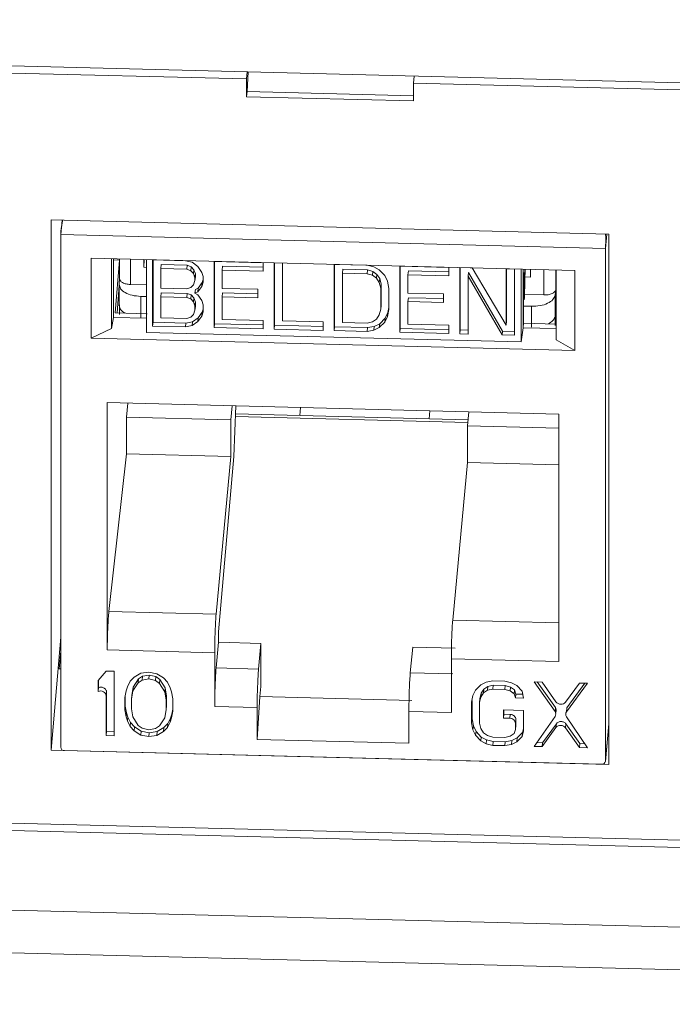
# Model space of a CAD drawing. Units: inches. Extents: x 0.3 to 10.6, y 0.2 to 8.2.
# Drawn here: x 9.3 to 9.5, y 6.1 to 6.4 of the extents above; entities that cross this region are included whole.
import ezdxf

# ---------------------------------------------------------------- set-up
doc = ezdxf.new("R2010")
doc.units = ezdxf.units.IN
doc.header["$MEASUREMENT"] = 0

msp = doc.modelspace()

# ---------------------------------------------------------------- linework, layer by layer
at = {"color": 7, "linetype": 'Continuous', "lineweight": 15}
for p, q in [((8.821504146481322, 6.365663425299229), (9.77829006356392, 6.341389977455048)), ((9.240412301202594, 6.353169288038951), (9.359381908842652, 6.350151055313598)), ((9.359588543652801, 6.352012342734872), (9.359381908842652, 6.350151055313598)), ((9.359531465771978, 6.346858029675253), (9.359826943423727, 6.352006294585225)), ((9.359381908842652, 6.350151055313598), (9.359381908842652, 6.345510877996807)), ((9.403253178511113, 6.350904580572046), (9.403108741742566, 6.349041715200166)), ((9.403108741742566, 6.349041715200166), (9.403108741742566, 6.344401537883373)), ((9.403108741742566, 6.349041715200166), (9.684774789922596, 6.341895909636031)), ((9.359381908842652, 6.345510877996807), (9.359531465771978, 6.346858029675253)), ((9.359531465771978, 6.346858029675253), (9.403108741742566, 6.345752483788155)), ((9.359381908842652, 6.345510877996807), (9.403108741742566, 6.344401537883373)), ((9.308253115563952, 6.174480393210821), (9.308253115563952, 6.313263878413086)), ((9.308253115563952, 6.313263878413086), (9.454237535021267, 6.309560285865899)), ((9.31111884678789, 6.313191175443531), (9.310761420819587, 6.309453960470705)), ((9.310760887199104, 6.309413898922879), (9.453304596433517, 6.305797596435728)), ((9.310760887199104, 6.175270591037408), (9.310760887199104, 6.309413898922879)), ((9.454237535021267, 6.309560285865899), (9.454237535021267, 6.170776800663635)), ((9.453304596433517, 6.305797596435728), (9.45330459643352, 6.171654288550254)), ((9.445309042637936, 6.300053077577765), (9.318756440994683, 6.303263689189709)), ((9.318756440994683, 6.303263689189709), (9.318756440994687, 6.282283709611812)), ((9.324085253517124, 6.284831900255475), (9.324085253517124, 6.303128498390466)), ((9.324540646254947, 6.303116945177075), (9.324540646254947, 6.287775501472981)), ((9.324540646254947, 6.302780491141378), (9.326107254364521, 6.302740746638912)), ((9.326107317786816, 6.302740730183974), (9.325005238523852, 6.28893401266113)), ((9.326182546536105, 6.303075290528811), (9.326182546536105, 6.29786210659872)), ((9.332486594355947, 6.300863963324261), (9.332486594355947, 6.302915358225011)), ((9.332562177774564, 6.302913440690339), (9.332486594355945, 6.300863963324262)), ((9.333171292352821, 6.302897987587735), (9.333171292352823, 6.283851220309429)), ((9.334823571842465, 6.30281439309595), (9.343399648436188, 6.302596819922903)), ((9.334823571842465, 6.285496639549041), (9.334823571842465, 6.30281439309595)), ((9.33492041911791, 6.302811936101917), (9.33492041911791, 6.286509266274484)), ((9.343399648436188, 6.302596819922903), (9.345186331400665, 6.302183029372372)), ((9.350903715455695, 6.302406443396489), (9.363767830346282, 6.30208008363692)), ((9.350903715455697, 6.285088689849579), (9.350903715455695, 6.302406443396489)), ((9.35100056273114, 6.302403986402456), (9.35100056273114, 6.286101316575022)), ((9.332486594355943, 6.300863963324262), (9.333171292352821, 6.300846592686985)), ((9.33696759099089, 6.300549223017688), (9.337064438266335, 6.30156184974313)), ((9.33696759099089, 6.300549223017688), (9.33696759099089, 6.295390742820477)), ((9.343756984620144, 6.300376977597671), (9.33696759099089, 6.300549223017688)), ((9.337064438266335, 6.30156184974313), (9.343853831895586, 6.301389604323115)), ((9.343853831895586, 6.301389604323115), (9.343756984620144, 6.300376977597671)), ((9.34482899419436, 6.299981318153539), (9.343756984620144, 6.300376977597671)), ((9.343853831895586, 6.301389604323115), (9.344925841469804, 6.300993944878983)), ((9.34482899419436, 6.299981318153539), (9.344925841469804, 6.300993944878983)), ((9.345543667584616, 6.299226261452143), (9.34482899419436, 6.299981318153539)), ((9.344925841469804, 6.300993944878983), (9.345640514860063, 6.300238888177587)), ((9.345186331400665, 6.302183029372372), (9.346615677158836, 6.301041378793014)), ((9.345543667584616, 6.299226261452143), (9.345640514860063, 6.300238888177587)), ((9.345640514860063, 6.300238888177587), (9.34599785104402, 6.299124433212639)), ((9.346615677158836, 6.301041378793014), (9.34768768673305, 6.299540330956385)), ((9.353144581879567, 6.301153900043669), (9.353047734604123, 6.300141273318227)), ((9.353047734604123, 6.300141273318227), (9.353047734604123, 6.295351255918517)), ((9.363767830346282, 6.299869306851918), (9.353047734604123, 6.300141273318227)), ((9.353144581879567, 6.301153900043669), (9.363767830346282, 6.300884390571394)), ((9.363767830346282, 6.30208008363692), (9.363767830346282, 6.299869306851918)), ((9.36662652186262, 6.302007559263195), (9.368770541011058, 6.301953165969935)), ((9.36662652186262, 6.284689805716285), (9.36662652186262, 6.302007559263195)), ((9.366723369138068, 6.302005102269162), (9.366723369138068, 6.285702432441728)), ((9.368770541011058, 6.301953165969935), (9.368770541011058, 6.28684618946607)), ((9.38234932826955, 6.301608675129903), (9.390925404863275, 6.301391101956855)), ((9.38234932826955, 6.284290921582993), (9.38234932826955, 6.301608675129903)), ((9.382446175544997, 6.30160621813587), (9.382446175544997, 6.285303548308436)), ((9.38449334741798, 6.299343505051639), (9.384590194693427, 6.300356131777082)), ((9.384590194693427, 6.300356131777082), (9.391022252138718, 6.300192951897298)), ((9.390925404863275, 6.301391101956855), (9.3927120888501, 6.300977311380387)), ((9.391022252138718, 6.300192951897298), (9.390925404863275, 6.299180325171855)), ((9.391022252138718, 6.300192951897298), (9.392451600963936, 6.299788226835124)), ((9.392354753688492, 6.298775600109681), (9.392451600963936, 6.299788226835124)), ((9.392451600963936, 6.299788226835124), (9.393523610538145, 6.299024104593498)), ((9.3927120888501, 6.300977311380387), (9.394141433585919, 6.300204123624459)), ((9.394141433585919, 6.300204123624459), (9.395570782411138, 6.298694010169789)), ((9.399501481456996, 6.30117352878381), (9.412365600436976, 6.300847168920494)), ((9.399501481456996, 6.2838557752369), (9.399501481456996, 6.30117352878381)), ((9.399598328732443, 6.301171071789777), (9.399598328732443, 6.284868401962343)), ((9.40174234788087, 6.299920985430989), (9.401645500605422, 6.298908358705546)), ((9.40174234788087, 6.299920985430989), (9.412365600436976, 6.299651475854968)), ((9.412365600436976, 6.300847168920494), (9.412365600436976, 6.298636392135492)), ((9.41522428990862, 6.300774644598643), (9.418440318631264, 6.300693054658751)), ((9.41522428990862, 6.283456891051733), (9.41522428990862, 6.300774644598643)), ((9.415321137184067, 6.300772187604609), (9.415321137184067, 6.284469517777176)), ((9.418440318631264, 6.300693054658751), (9.427373734475989, 6.285727902161301)), ((9.427373734475989, 6.300466415867662), (9.429517753624417, 6.300412022574403)), ((9.427373734475989, 6.285727902161301), (9.427373734475989, 6.300466415867662)), ((9.427470581751438, 6.30046395887363), (9.427470581751438, 6.286740528886744)), ((9.429517753624417, 6.300412022574403), (9.429517753624417, 6.283094269027493)), ((9.431242841471398, 6.28136316672291), (9.431242841471398, 6.30040993400122)), ((9.431813836147459, 6.300395447992133), (9.431813836147459, 6.285052927622049)), ((9.433741780915563, 6.300346536458278), (9.433741780915563, 6.298295141557525)), ((9.440464171509007, 6.300175990890513), (9.440464171509007, 6.281879392755518)), ((9.445309042637936, 6.279073097999864), (9.445309042637936, 6.300053077577765)), ((9.326183884001486, 6.297932819337834), (9.326096832034699, 6.296443705673836)), ((9.345901003768576, 6.298111806487196), (9.345543667584616, 6.299226261452143)), ((9.345543667584616, 6.296278558039927), (9.345901003768576, 6.297374880892201)), ((9.345901003768576, 6.298111806487196), (9.34599785104402, 6.299124433212639)), ((9.345901003768576, 6.297374880892201), (9.345997851044022, 6.298387507617645)), ((9.345901003768576, 6.297374880892201), (9.345901003768576, 6.298111806487196)), ((9.34599785104402, 6.299124433212639), (9.345997851044022, 6.298387507617645)), ((9.34768768673305, 6.299540330956385), (9.348045022917002, 6.298425877023656)), ((9.347784534008497, 6.296868328674616), (9.348045022917004, 6.297667519901204)), ((9.348045022917002, 6.298425877023656), (9.348045022917004, 6.296952024801439)), ((9.38449334741798, 6.299343505051639), (9.38449334741798, 6.286447305332778)), ((9.390925404863275, 6.299180325171855), (9.38449334741798, 6.299343505051639)), ((9.392354753688492, 6.298775600109681), (9.390925404863275, 6.299180325171855)), ((9.393426763262697, 6.298011477868056), (9.392354753688492, 6.298775600109681)), ((9.393426763262697, 6.298011477868056), (9.393523610538145, 6.299024104593498)), ((9.394141433585915, 6.296887957414749), (9.393426763262697, 6.298011477868056)), ((9.393523610538145, 6.299024104593498), (9.394238280861362, 6.297900584140192)), ((9.394141433585915, 6.296887957414749), (9.394238280861362, 6.297900584140192)), ((9.394238280861362, 6.297900584140192), (9.394595620112362, 6.296417667332151)), ((9.395570782411138, 6.298694010169789), (9.396285452734352, 6.297202027951209)), ((9.396285452734352, 6.297202027951209), (9.396642791985355, 6.295350647313447)), ((9.401645500605422, 6.298908358705546), (9.401645500605422, 6.294118341305837)), ((9.412365600436976, 6.298636392135492), (9.401645500605422, 6.298908358705546)), ((9.4174651563325, 6.299522101245824), (9.417368309057055, 6.29850947452038)), ((9.417368309057055, 6.29850947452038), (9.417368309057055, 6.283402497758471)), ((9.426301724901771, 6.283175858967384), (9.417368309057055, 6.29850947452038)), ((9.4174651563325, 6.299522101245824), (9.426398572177218, 6.284188485692828)), ((9.432265473485126, 6.298332595151663), (9.433741780915565, 6.298295141557525)), ((9.32608997209914, 6.29614258416153), (9.325513544850084, 6.288921117041662)), ((9.32608997209914, 6.296312179996656), (9.32608997209914, 6.290796574380546)), ((9.328990031528418, 6.296368111432764), (9.333171292352821, 6.296262033767184)), ((9.33696759099089, 6.295390742820477), (9.343756984620144, 6.295218497400461)), ((9.343756984620144, 6.295218497400461), (9.34482899419436, 6.295559763551331)), ((9.34482899419436, 6.295559763551331), (9.345543667584616, 6.296278558039927)), ((9.345901003768576, 6.294058715714701), (9.345997851044025, 6.295071342440145)), ((9.345997851044025, 6.295071342440145), (9.34671252443428, 6.295421674131247)), ((9.347687686733053, 6.295855701949174), (9.346615677158836, 6.294409047405805)), ((9.34671252443428, 6.295421674131247), (9.346615677158836, 6.294409047405805)), ((9.34671252443428, 6.295421674131247), (9.347784534008497, 6.296868328674616)), ((9.348045022917004, 6.296952024801439), (9.347687686733053, 6.295855701949174)), ((9.347784534008497, 6.296868328674616), (9.347687686733053, 6.295855701949174)), ((9.353047734604123, 6.295351255918517), (9.362338483565761, 6.295115551665009)), ((9.362338483565761, 6.295115551665009), (9.362338483565761, 6.292904774880015)), ((9.394498772836918, 6.295405040606709), (9.394141433585915, 6.296887957414749)), ((9.394498772836918, 6.295405040606709), (9.394595620112362, 6.296417667332151)), ((9.394498772836918, 6.289878098128112), (9.394498772836918, 6.295405040606709)), ((9.394595620112362, 6.296417667332151), (9.394595620112362, 6.290890724853554)), ((9.396642791985355, 6.295350647313447), (9.396642791985355, 6.28982370483485)), ((9.440131864889281, 6.293549929061844), (9.440329478620264, 6.295036970759638)), ((9.333171292352823, 6.293221180409077), (9.331704942083826, 6.293258381392223)), ((9.331704942083826, 6.287774535472377), (9.331704942083826, 6.293258381392223)), ((9.33696759099089, 6.293179966035485), (9.337064438266335, 6.294192592760926)), ((9.33696759099089, 6.293179966035485), (9.336967590990891, 6.287653023298826)), ((9.343756984620144, 6.293007720615468), (9.33696759099089, 6.293179966035485)), ((9.337064438266335, 6.294192592760926), (9.343853831895586, 6.294020347340911)), ((9.343756984620144, 6.293007720615468), (9.343853831895586, 6.294020347340911)), ((9.34482899419436, 6.292612061171336), (9.343756984620144, 6.293007720615468)), ((9.343853831895586, 6.294020347340911), (9.344925841469804, 6.293624687896779)), ((9.34482899419436, 6.292612061171336), (9.344925841469804, 6.293624687896779)), ((9.345543667584616, 6.291857004469941), (9.34482899419436, 6.292612061171336)), ((9.344925841469804, 6.293624687896779), (9.345640514860063, 6.292869631195384)), ((9.345543667584616, 6.291857004469941), (9.345640514860063, 6.292869631195384)), ((9.345640514860063, 6.292869631195384), (9.34599785104402, 6.291755176746541)), ((9.346615677158836, 6.294409047405805), (9.345901003768576, 6.294058715714701)), ((9.345901003768576, 6.294058715714701), (9.346615677158836, 6.293672121810802)), ((9.346615677158836, 6.293672121810802), (9.347687686733053, 6.292171073974172)), ((9.347687686733053, 6.292171073974172), (9.348045022917002, 6.291056619525339)), ((9.353144581879567, 6.294153105858967), (9.353047734604123, 6.293140479133523)), ((9.362338483565761, 6.292904774880015), (9.353047734604123, 6.293140479133523)), ((9.353047734604123, 6.293140479133523), (9.353047734604123, 6.287245073599363)), ((9.353144581879567, 6.294153105858967), (9.36233848356576, 6.293919858599492)), ((9.401645500605422, 6.294118341305837), (9.410936251611757, 6.293882637000457)), ((9.40174234788087, 6.292920191246289), (9.401645500605422, 6.291907564520845)), ((9.40174234788087, 6.292920191246289), (9.410936251611757, 6.292686943934939)), ((9.410936251611757, 6.293882637000457), (9.410936251611757, 6.291671860215463)), ((9.432048241080222, 6.292319125442991), (9.432141936185761, 6.292871805934231)), ((9.432154789560517, 6.293750844258635), (9.437238343743061, 6.29362187560942)), ((9.440131665179244, 6.289330129671574), (9.44013180839011, 6.293549934285725)), ((9.326100376965384, 6.291005373367137), (9.326129034881067, 6.288557882539461)), ((9.345901003768576, 6.290742550021098), (9.345543667584616, 6.291857004469941)), ((9.34554366758462, 6.288540838776338), (9.345901003768576, 6.289637161628602)), ((9.345901003768576, 6.290742550021098), (9.34599785104402, 6.291755176746541)), ((9.345901003768576, 6.289637161628602), (9.345901003768576, 6.290742550021098)), ((9.345997851044022, 6.290649788354045), (9.345901003768576, 6.289637161628602)), ((9.34599785104402, 6.291755176746541), (9.345997851044022, 6.290649788354045)), ((9.347784534008497, 6.289130609152965), (9.348045022917004, 6.289929800567664)), ((9.348045022917002, 6.291056619525339), (9.348045022917004, 6.28921430553784)), ((9.394141433585919, 6.288413312556155), (9.394498772836918, 6.289878098128112)), ((9.394498772836918, 6.289878098128112), (9.394595620112362, 6.290890724853554)), ((9.396642791985355, 6.28982370483485), (9.396285452734352, 6.287990456465391)), ((9.3963823000098, 6.289003083190835), (9.396642791985355, 6.290339478473775)), ((9.410936251611757, 6.291671860215463), (9.401645500605422, 6.291907564520845)), ((9.401645500605422, 6.291907564520845), (9.401645500605422, 6.286012158986685)), ((9.43189702543877, 6.286225062694967), (9.43189702543877, 6.289719799515464)), ((9.431903998766073, 6.29071635340771), (9.433943188707131, 6.290664619608336)), ((9.433943188707131, 6.290664619608336), (9.433943188707131, 6.285180773688489)), ((9.324540646254947, 6.287775501472981), (9.324085253517124, 6.284831900255475)), ((9.333171292352823, 6.287556555023768), (9.32454064733345, 6.287775512585746)), ((9.333411953834997, 6.288720736146495), (9.325005238523847, 6.288934012661129)), ((9.336967590990891, 6.287653023298826), (9.343756984620144, 6.28748077787881)), ((9.343756984620144, 6.28748077787881), (9.34482899419436, 6.287822044029681)), ((9.34482899419436, 6.287822044029681), (9.34554366758462, 6.288540838776338)), ((9.345283178676107, 6.286614828178162), (9.34671252443428, 6.287683954480565)), ((9.347687686733053, 6.288117982427521), (9.346615677158834, 6.286671327755124)), ((9.34671252443428, 6.287683954480565), (9.346615677158834, 6.286671327755124)), ((9.34671252443428, 6.287683954480565), (9.347784534008497, 6.289130609152965)), ((9.348045022917004, 6.28921430553784), (9.347687686733053, 6.288117982427521)), ((9.347784534008497, 6.289130609152965), (9.347687686733053, 6.288117982427521)), ((9.353047734604123, 6.287245073599363), (9.363767830346282, 6.286973107133056)), ((9.363767830346282, 6.286973107133056), (9.363767830346282, 6.284762330090009)), ((9.368770541011058, 6.28684618946607), (9.379490638797902, 6.286574222947889)), ((9.39235475368849, 6.286616325985823), (9.3934267632627, 6.287326055192247)), ((9.3934267632627, 6.287326055192247), (9.394141433585919, 6.288413312556155)), ((9.394238280861362, 6.286109773717016), (9.395667629686583, 6.287547362771372)), ((9.396285452734352, 6.287990456465391), (9.395570782411136, 6.286534736045929)), ((9.395667629686583, 6.287547362771372), (9.395570782411136, 6.286534736045929)), ((9.395667629686583, 6.287547362771372), (9.3963823000098, 6.289003083190835)), ((9.3963823000098, 6.289003083190835), (9.396285452734352, 6.287990456465391)), ((9.44013622826714, 6.288112316985627), (9.440131671329667, 6.289330129512484)), ((9.440132090915583, 6.288069013761903), (9.44013167132996, 6.289330129515534)), ((9.440132090915583, 6.288069013761903), (9.44013622826714, 6.2881122735515)), ((9.44020502864887, 6.285663799719513), (9.440137112856611, 6.288112298755365)), ((9.318756440994687, 6.282283709611812), (9.324085253517124, 6.284831900255475)), ((9.33492041911791, 6.286509266274484), (9.334823571842465, 6.285496639549041)), ((9.343399648436188, 6.285279066375995), (9.334823571842465, 6.285496639549041)), ((9.33492041911791, 6.286509266274484), (9.343496495711635, 6.286291693101438)), ((9.343496495711635, 6.286291693101438), (9.343399648436188, 6.285279066375995)), ((9.345186331400665, 6.285602201452719), (9.343399648436188, 6.285279066375995)), ((9.343496495711635, 6.286291693101438), (9.345283178676107, 6.286614828178162)), ((9.346615677158834, 6.286671327755124), (9.345186331400665, 6.285602201452719)), ((9.345283178676107, 6.286614828178162), (9.345186331400665, 6.285602201452719)), ((9.35100056273114, 6.286101316575022), (9.350903715455697, 6.285088689849579)), ((9.363767830346282, 6.284762330090009), (9.350903715455697, 6.285088689849579)), ((9.35100056273114, 6.286101316575022), (9.363767830346282, 6.285777413809486)), ((9.366723369138068, 6.285702432441728), (9.36662652186262, 6.284689805716285)), ((9.379490638797902, 6.284363445904843), (9.36662652186262, 6.284689805716285)), ((9.366723369138068, 6.285702432441728), (9.379490638797902, 6.285378529624319)), ((9.379490638797902, 6.286574222947889), (9.379490638797902, 6.284363445904843)), ((9.382446175544997, 6.285303548308436), (9.38234932826955, 6.284290921582993)), ((9.390925404863275, 6.284073348409946), (9.38234932826955, 6.284290921582993)), ((9.382446175544997, 6.285303548308436), (9.391022252138718, 6.28508597513539)), ((9.38449334741798, 6.286447305332778), (9.390925404863275, 6.286284125452993)), ((9.390925404863275, 6.286284125452993), (9.39235475368849, 6.286616325985823)), ((9.391022252138718, 6.28508597513539), (9.390925404863275, 6.284073348409946)), ((9.3927120888501, 6.284396483460735), (9.390925404863275, 6.284073348409946)), ((9.391022252138718, 6.28508597513539), (9.392808936125546, 6.285409110186178)), ((9.392808936125546, 6.285409110186178), (9.3927120888501, 6.284396483460735)), ((9.394141433585919, 6.285097146991572), (9.3927120888501, 6.284396483460735)), ((9.392808936125546, 6.285409110186178), (9.394238280861362, 6.286109773717016)), ((9.395570782411136, 6.286534736045929), (9.394141433585919, 6.285097146991572)), ((9.394238280861362, 6.286109773717016), (9.394141433585919, 6.285097146991572)), ((9.399598328732443, 6.284868401962343), (9.399501481456996, 6.2838557752369)), ((9.399598328732443, 6.284868401962343), (9.412365600436976, 6.28454449909306)), ((9.401645500605422, 6.286012158986685), (9.412365600436976, 6.285740192416631)), ((9.412365600436976, 6.285740192416631), (9.412365600436976, 6.283529415373584)), ((9.415321137184067, 6.284469517777176), (9.41522428990862, 6.283456891051733)), ((9.415321137184067, 6.284469517777176), (9.417368309057055, 6.284417581477948)), ((9.427470581751438, 6.286740528886744), (9.427373734475989, 6.285727902161301)), ((9.431242841471398, 6.28136316672291), (9.43181383614746, 6.285051850956063)), ((9.440541732515147, 6.284832531676077), (9.431813831836728, 6.28505395659269)), ((9.43181383586697, 6.285051847000348), (9.43189702528483, 6.286225060523892)), ((9.440303738866033, 6.286008900265324), (9.431897024000767, 6.286222176768645)), ((9.318756440994687, 6.282283709611812), (9.445309042637936, 6.279073097999864)), ((9.333171292352823, 6.283851220309427), (9.431242841471398, 6.281363166722908)), ((9.412365600436976, 6.283529415373584), (9.399501481456996, 6.2838557752369)), ((9.417368309057055, 6.283402497758471), (9.41522428990862, 6.283456891051733)), ((9.426398572177218, 6.284188485692828), (9.426301724901771, 6.283175858967384)), ((9.429517753624417, 6.283094269027493), (9.426301724901771, 6.283175858967384)), ((9.426398572177218, 6.284188485692828), (9.429517753624417, 6.284109352746968)), ((9.440464171509008, 6.281879392755519), (9.445309042637936, 6.279073097999864)), ((9.44112040288997, 6.262462627715222), (9.322945080742654, 6.265460709592683)), ((9.322945080742654, 6.265460709592683), (9.322945080742654, 6.200735622114659)), ((9.327949925380178, 6.261622096517466), (9.328366784540211, 6.265323162162263)), ((9.355672074482431, 6.264630432974417), (9.355317953598101, 6.260927775673394)), ((9.356568941354086, 6.264607679659549), (9.356092713305044, 6.251331120771463)), ((9.37330593490478, 6.262078766180443), (9.373545750327194, 6.264176981757529)), ((9.327949925380178, 6.252089886500469), (9.327949925380178, 6.261622096517466)), ((9.327949925380178, 6.261622096517466), (9.355317953618234, 6.260927775672884)), ((9.417404091146425, 6.260960005675669), (9.356493529087599, 6.262505293210631)), ((9.407361674352309, 6.26331907921792), (9.407194044490542, 6.261219032309072)), ((9.407402000197655, 6.263318056160111), (9.407234370335887, 6.261218009251262)), ((9.417250737630429, 6.259356554592257), (9.41760485851476, 6.263059211893279)), ((9.44112040288997, 6.197737540237201), (9.44112040288997, 6.262462627715222)), ((9.355317953598101, 6.260927775673394), (9.355317953598101, 6.251395565656401)), ((9.417250737637136, 6.259356554592087), (9.44112040288997, 6.258750986445412)), ((9.417250737637136, 6.249824344575091), (9.417250737637136, 6.259356554592087)), ((9.323368870020756, 6.210825490097226), (9.327949925380178, 6.252089886500469)), ((9.327949925380178, 6.252089886500474), (9.355317953624938, 6.251395565655719)), ((9.355317953624938, 6.251395565655719), (9.351426357780138, 6.210113677816515)), ((9.3520590426614, 6.205472333761914), (9.356092713317045, 6.251331120734464)), ((9.417250737610297, 6.249824344575772), (9.413359141765493, 6.208542456736586)), ((9.417250737643839, 6.249824344574926), (9.44112040288997, 6.24921877642842)), ((9.351426357786842, 6.210113677816346), (9.323368870020754, 6.210825490097226)), ((9.352059042654686, 6.202735420031159), (9.352059042654686, 6.205472333762088)), ((9.310760887199104, 6.204117914100255), (9.308253115563952, 6.174480393210821)), ((9.351426357786844, 6.196023924752253), (9.352059042688227, 6.202735420030304)), ((9.352059042661402, 6.202735420030988), (9.36316762143471, 6.202453597835801)), ((9.36316762143471, 6.202453597835801), (9.36253493653333, 6.195742102557745)), ((9.363167621434712, 6.191137490798362), (9.36316762143471, 6.202453597835801)), ((9.310760887199104, 6.200454258662236), (9.310310452045565, 6.195788944680448)), ((9.322945080742654, 6.200735622114659), (9.351066349783373, 6.200022191716923)), ((9.351066349749836, 6.200022191717775), (9.351066349749836, 6.185932438653662)), ((9.40288324800761, 6.201446021142828), (9.402250563106227, 6.194734525864778)), ((9.40288324800761, 6.201446021142828), (9.413991826687003, 6.201164198950024)), ((9.412999133795573, 6.198450970636298), (9.44112040288997, 6.197737540237202)), ((9.412999133795573, 6.198450970636299), (9.412999133795573, 6.184361217572186)), ((9.310760887199104, 6.195777517239876), (9.310310452045565, 6.195788944680448)), ((9.322680490471262, 6.195216239801318), (9.320591487836047, 6.192756182225271)), ((9.324769493106594, 6.195163242264868), (9.322680490471262, 6.195216239801318)), ((9.324769493106594, 6.178289870203954), (9.324769493106594, 6.195163242264868)), ((9.331732835556474, 6.194627575925123), (9.329991999695599, 6.193594716930416)), ((9.333821838191538, 6.194933586277932), (9.331732835556474, 6.194627575925123)), ((9.33217784960571, 6.193836330373736), (9.333918685467221, 6.194151173625016)), ((9.33591084082708, 6.194521580852899), (9.333821838191538, 6.194933586277932)), ((9.33382183819177, 6.193138546899575), (9.333918685467221, 6.194151173625016)), ((9.333918685467221, 6.194151173625016), (9.335659520332486, 6.193748001154805)), ((9.337651676688045, 6.193400392613458), (9.33591084082708, 6.194521580852899)), ((9.36253493653333, 6.195742102557746), (9.351426357786844, 6.196023924752253)), ((9.413359141799038, 6.194452703671634), (9.40225056310623, 6.194734525864779)), ((9.320591487836047, 6.192756182225271), (9.320591487836047, 6.189884118232511)), ((9.320688335111493, 6.192870231805516), (9.320688335111493, 6.190896744957954)), ((9.328947498377698, 6.192544192079134), (9.328251164331778, 6.19112582642721)), ((9.329991999695599, 6.193594716930416), (9.328947498377698, 6.192544192079134)), ((9.33103650101262, 6.19213218666976), (9.329643832921109, 6.190013470106189)), ((9.329740680196554, 6.191026096831631), (9.331133348288066, 6.193144813395202)), ((9.33103650101262, 6.19213218666976), (9.331133348288066, 6.193144813395202)), ((9.332081002330264, 6.192823703648292), (9.33103650101262, 6.19213218666976)), ((9.331133348288066, 6.193144813395202), (9.33217784960571, 6.193836330373736)), ((9.332081002330264, 6.192823703648292), (9.33217784960571, 6.193836330373736)), ((9.33382183819177, 6.193138546899575), (9.332081002330264, 6.192823703648292)), ((9.335562673057039, 6.19273537442936), (9.33382183819177, 6.193138546899575)), ((9.335562673057039, 6.19273537442936), (9.335659520332486, 6.193748001154805)), ((9.33660717437489, 6.191990859914214), (9.335562673057039, 6.19273537442936)), ((9.335659520332486, 6.193748001154805), (9.336704021650336, 6.193003486639655)), ((9.33660717437489, 6.191990859914214), (9.336704021650336, 6.193003486639655)), ((9.337999842466314, 6.189801479985678), (9.33660717437489, 6.191990859914214)), ((9.336704021650336, 6.193003486639655), (9.338096689741757, 6.19081410671112)), ((9.338696178005911, 6.192296870225618), (9.337651676688045, 6.193400392613458)), ((9.339392511553802, 6.190843172903673), (9.338696178005911, 6.192296870225618)), ((9.42074738317677, 6.191651280731579), (9.419354714836896, 6.190250580924296)), ((9.422140051767567, 6.192333964787926), (9.42074738317677, 6.191651280731579)), ((9.423880887382127, 6.192648808035896), (9.422140051767567, 6.192333964787926)), ((9.422585066066278, 6.191183711344169), (9.423977734655988, 6.191507387522416)), ((9.4270143908368, 6.192569311743863), (9.423880887382127, 6.192648808035896)), ((9.423880887380536, 6.190494760796968), (9.42397773465599, 6.191507387522411)), ((9.42397773465599, 6.191507387522411), (9.427111238110664, 6.191427891230378)), ((9.42875522669741, 6.192166139248862), (9.4270143908368, 6.192569311743863)), ((9.430147894788208, 6.191412791820204), (9.42875522669741, 6.192166139248862)), ((9.436763069468313, 6.192321989915556), (9.434674067829096, 6.192374987426734)), ((9.434674067829096, 6.192374987426734), (9.44012756350148, 6.184628639615291)), ((9.435498538548554, 6.192354070786291), (9.440224410776926, 6.185641266340732)), ((9.440380376825843, 6.187168161142592), (9.436763069468313, 6.192321989915556)), ((9.44651174909712, 6.192074668061948), (9.44289444335835, 6.187104380025236)), ((9.443147256920861, 6.184552030577719), (9.448600751732451, 6.192021670525498)), ((9.443244104196307, 6.185564657303161), (9.447969975686487, 6.192037673174763)), ((9.448600751732451, 6.192021670525498), (9.44651174909712, 6.192074668061948)), ((9.320688335111493, 6.190896744957954), (9.320591487836047, 6.189884118232511)), ((9.322680490471262, 6.188680703457162), (9.322777337746707, 6.189693330182606)), ((9.322777337746707, 6.189693330182606), (9.322777337746707, 6.179355494465846)), ((9.327902997059821, 6.190057634728245), (9.327554829788026, 6.1882714282883)), ((9.328251164331778, 6.19112582642721), (9.327902997059821, 6.190057634728245)), ((9.329643832921109, 6.190013470106189), (9.32929566515114, 6.187868255805383)), ((9.32929566515114, 6.187868255805383), (9.329392512426585, 6.188880882530826)), ((9.329392512426585, 6.188880882530826), (9.329740680196554, 6.191026096831631)), ((9.329740680196554, 6.191026096831631), (9.329643832921109, 6.190013470106189)), ((9.337999842466314, 6.189801479985678), (9.338096689741757, 6.19081410671112)), ((9.33834801023628, 6.187638599805687), (9.337999842466314, 6.189801479985678)), ((9.338096689741757, 6.19081410671112), (9.338444857511723, 6.188651226531129)), ((9.339740679323809, 6.189757315338271), (9.339392511553802, 6.190843172903673)), ((9.340088845101654, 6.187953443082183), (9.339740679323809, 6.189757315338271)), ((9.363167621434712, 6.191137490798362), (9.362916075965975, 6.188545599455146)), ((9.419354714836896, 6.190250580924296), (9.418658380635781, 6.188832215275291)), ((9.42049606343094, 6.188005637014349), (9.420844230453817, 6.189432835587268)), ((9.420747383178373, 6.188420208861825), (9.421443717473181, 6.189479567640183)), ((9.420747383178373, 6.188420208861825), (9.420844230453817, 6.189432835587268)), ((9.420844230453817, 6.189432835587268), (9.421540564748623, 6.19049219436563)), ((9.421443717473181, 6.189479567640183), (9.421540564748629, 6.190492194365629)), ((9.421443717473181, 6.189479567640183), (9.422488218790836, 6.190171084618727)), ((9.421540564748629, 6.190492194365629), (9.422585066066278, 6.191183711344166)), ((9.422488218790836, 6.190171084618727), (9.422585066066278, 6.191183711344169)), ((9.422488218790836, 6.190171084618727), (9.423880887380536, 6.190494760796968)), ((9.423880887380536, 6.190494760796968), (9.427014390835216, 6.190415264504935)), ((9.427014390835216, 6.190415264504935), (9.427111238110664, 6.191427891230378)), ((9.427014390835216, 6.190415264504935), (9.428407059922842, 6.190020924923749)), ((9.427111238110664, 6.191427891230378), (9.428503907198287, 6.191033551649193)), ((9.428407059922842, 6.190020924923749), (9.428503907198287, 6.191033551649191)), ((9.428407059922842, 6.190020924923749), (9.429451561240699, 6.189276410408599)), ((9.428503907198287, 6.191033551649191), (9.42954840851614, 6.190289037134042)), ((9.429451561240699, 6.189276410408599), (9.42954840851614, 6.190289037134046)), ((9.429451561240699, 6.189276410408599), (9.429799728014494, 6.188190552868453)), ((9.42954840851614, 6.190289037134046), (9.429896575289936, 6.189203179593896)), ((9.429799728014494, 6.188190552868453), (9.429896575289936, 6.189203179593896)), ((9.429896575289936, 6.189203179593896), (9.431691844591304, 6.189157634007391)), ((9.43154056387592, 6.189941428618955), (9.430147894788208, 6.191412791820204)), ((9.431888730649826, 6.188137555332003), (9.43154056387592, 6.189941428618955)), ((9.322680490471262, 6.188680703457162), (9.322680490471264, 6.178342867740404)), ((9.327554829788026, 6.1882714282883), (9.327554829788026, 6.185040357427781)), ((9.327651677063471, 6.188768284946311), (9.327651677063471, 6.186052984153226)), ((9.32929566515114, 6.187868255805383), (9.32929566515114, 6.185355200691617)), ((9.33834801023628, 6.187638599805687), (9.338444857511723, 6.188651226531129)), ((9.338348010236283, 6.185125544691919), (9.33834801023628, 6.187638599805687)), ((9.338444857511723, 6.188651226531129), (9.338444857511726, 6.186138171417362)), ((9.340088845101654, 6.18472237222166), (9.340088845101654, 6.187953443082183)), ((9.362174928529862, 6.177336262375214), (9.362916075965975, 6.188545599455148)), ((9.362916075965975, 6.188545599455146), (9.402631702538873, 6.187538022762173)), ((9.418658380635781, 6.188832215275291), (9.41831021351939, 6.18704600782525)), ((9.41831021351939, 6.18704600782525), (9.41831021351939, 6.181660889221447)), ((9.418407060794834, 6.187542864985994), (9.418407060794834, 6.18267351594689)), ((9.420399216155495, 6.186993010288906), (9.420747383178373, 6.188420208861825)), ((9.420399216155495, 6.186993010288906), (9.42049606343094, 6.188005637014349)), ((9.420399216155495, 6.181607891685092), (9.420399216155495, 6.186993010288906)), ((9.429799728014494, 6.188190552868453), (9.431888730649826, 6.188137555332003)), ((9.327554829788026, 6.185040357427781), (9.327651677063471, 6.186052984153226)), ((9.327554829788026, 6.185040357427781), (9.327902997060715, 6.183236484631265)), ((9.327651677063471, 6.186052984153226), (9.327999844336164, 6.184249111356692)), ((9.327902997060715, 6.183236484631265), (9.327999844336167, 6.184249111356692)), ((9.327999844336167, 6.184249111356692), (9.32834801160875, 6.183163254810073)), ((9.32929566515114, 6.185355200691617), (9.32964383292111, 6.183192320008806)), ((9.337999842466305, 6.18298032988828), (9.338348010236283, 6.185125544691919)), ((9.338348010236283, 6.185125544691919), (9.338444857511726, 6.186138171417362)), ((9.339489358829578, 6.18288060128558), (9.339837526599489, 6.183948791966307)), ((9.339740679324027, 6.182936165240834), (9.340088845101654, 6.18472237222166)), ((9.339740679324027, 6.182936165240834), (9.339837526599478, 6.183948791966309)), ((9.339837526599478, 6.183948791966309), (9.340088845101654, 6.185238140006378)), ((9.351066349783375, 6.185932438652812), (9.362174928529862, 6.185650616458305)), ((9.362174928529862, 6.185650616458305), (9.362174928529862, 6.177336262375214)), ((9.401890555102762, 6.176328685682241), (9.401890555102762, 6.184643039765331)), ((9.401890555102762, 6.184643039765331), (9.412999133795573, 6.184361217572185)), ((9.431888730649431, 6.184906484471507), (9.426666224061494, 6.185038978312622)), ((9.426666224061494, 6.185038978312622), (9.426666224061494, 6.182884931072193)), ((9.426666224061494, 6.182884931072193), (9.426763071336937, 6.183897557797637)), ((9.426763071336937, 6.185036521318588), (9.426763071336937, 6.183897557797637)), ((9.426763071336937, 6.183897557797637), (9.428421985194406, 6.183855471518692)), ((9.428421985194406, 6.183855471518689), (9.42832513791896, 6.182842844793248)), ((9.431888730649431, 6.179521365867692), (9.431888730649431, 6.184906484471507)), ((9.440224410776928, 6.185641266340734), (9.44012756350148, 6.184628639615291)), ((9.442945532856196, 6.18412292393378), (9.44293355124982, 6.18399764529505)), ((9.443147256920861, 6.184552030577719), (9.443244104196307, 6.185564657303161)), ((9.327902997060715, 6.183236484631265), (9.328251164333306, 6.182150628084621)), ((9.328251164333306, 6.182150628084621), (9.328348011608748, 6.183163254810072)), ((9.328251164333306, 6.182150628084621), (9.328947498381114, 6.180696930501374)), ((9.328348011608748, 6.183163254810072), (9.329044345656557, 6.18170955722682)), ((9.328947498381114, 6.180696930501374), (9.329044345656557, 6.18170955722682)), ((9.329044345656557, 6.18170955722682), (9.330088846963836, 6.180606034704732)), ((9.32964383292111, 6.183192320008806), (9.33103650101281, 6.181002940834269)), ((9.336607174374766, 6.180861614079084), (9.337999842466305, 6.18298032988828)), ((9.33774852396469, 6.180411710390462), (9.338793025282111, 6.181462235368871)), ((9.338696178006662, 6.180449608643425), (9.339392511554143, 6.181867974560166)), ((9.338696178006662, 6.180449608643425), (9.338793025282108, 6.181462235368873)), ((9.338793025282108, 6.181462235368873), (9.339489358829573, 6.182880601285584)), ((9.339392511554143, 6.181867974560166), (9.339740679324027, 6.182936165240834)), ((9.339392511554143, 6.181867974560166), (9.339489358829578, 6.18288060128558)), ((9.41831021351939, 6.181660889221447), (9.418407060794834, 6.18267351594689)), ((9.41831021351939, 6.181660889221447), (9.418658380633977, 6.179857016930411)), ((9.418407060794834, 6.18267351594689), (9.41875522790942, 6.180869643655843)), ((9.420747383178378, 6.180163027270877), (9.420399216155495, 6.181607891685092)), ((9.426666224061494, 6.182884931072193), (9.42832513791896, 6.182842844793248)), ((9.429799728014494, 6.18153993186294), (9.429896575289936, 6.182552558588383)), ((9.429799728014494, 6.18153993186294), (9.429799728014494, 6.179933371277485)), ((9.429896575289936, 6.182552558588383), (9.429896575289936, 6.180945998002927)), ((9.44014187227496, 6.18332250410751), (9.43467406782882, 6.175501615365827)), ((9.436859916743494, 6.176461244580092), (9.440477224101137, 6.181431532774667)), ((9.440477224101134, 6.18143153277467), (9.440380376825692, 6.180418906049225)), ((9.442894443358533, 6.180355124538855), (9.442991290633977, 6.181367751264295)), ((9.442991290633977, 6.181367751264295), (9.446608596372574, 6.176213922726476)), ((9.44860075173246, 6.175148298464584), (9.443132948150403, 6.183246621251945)), ((9.453301317536628, 6.171585522630016), (9.454237535021267, 6.181374531576479)), ((9.322680490471264, 6.178342867740404), (9.322777337746707, 6.179355494465846)), ((9.322777337746707, 6.179355494465846), (9.324769493106594, 6.17930495392343)), ((9.328947498381114, 6.180696930501374), (9.329991999688392, 6.179593407979282)), ((9.329991999688392, 6.179593407979282), (9.330088846963832, 6.180606034704729)), ((9.329991999688392, 6.179593407979282), (9.33173283555457, 6.178472219641495)), ((9.330088846963832, 6.180606034704729), (9.331829682830017, 6.179484846366936)), ((9.33103650101281, 6.181002940834269), (9.332081002330659, 6.180258426319121)), ((9.33173283555457, 6.178472219641495), (9.331829682830017, 6.179484846366938)), ((9.331829682830017, 6.179484846366938), (9.33391868546671, 6.179072840941679)), ((9.332081002330659, 6.180258426319121), (9.333821838191263, 6.17985525382412)), ((9.333821838191263, 6.17985525382412), (9.335562673057119, 6.180170097100544)), ((9.333821838191268, 6.178060214216233), (9.333918685466706, 6.179072840941675)), ((9.333918685466706, 6.179072840941675), (9.336007688102573, 6.179378851294597)), ((9.335562673057119, 6.180170097100544), (9.336607174374766, 6.180861614079084)), ((9.335910840827124, 6.178366224569154), (9.337651676689243, 6.179399083665019)), ((9.335910840827124, 6.178366224569154), (9.336007688102573, 6.179378851294598)), ((9.336007688102573, 6.179378851294598), (9.337748523964686, 6.180411710390463)), ((9.337651676689243, 6.179399083665019), (9.338696178006662, 6.180449608643425)), ((9.337651676689243, 6.179399083665019), (9.33774852396469, 6.180411710390462)), ((9.418658380633977, 6.179857016930411), (9.418755227909427, 6.180869643655845)), ((9.418658380633977, 6.179857016930411), (9.419354714833133, 6.178403319336599)), ((9.418755227909427, 6.180869643655845), (9.419451562108577, 6.179415946062058)), ((9.419354714833133, 6.178403319336599), (9.419451562108568, 6.179415946062053)), ((9.419451562108568, 6.179415946062053), (9.42084423045991, 6.177944582760929)), ((9.421443717473164, 6.179068337803111), (9.420747383178378, 6.180163027270877)), ((9.422488218790846, 6.178323823036654), (9.421443717473164, 6.179068337803111)), ((9.429451561240642, 6.178865180571625), (9.428407059922977, 6.178173663341625)), ((9.429799728014494, 6.179933371277485), (9.429451561240642, 6.178865180571625)), ((9.429799728014494, 6.179933371277485), (9.429896575289936, 6.180945998002927)), ((9.430244742062188, 6.177706093854356), (9.431637411150641, 6.179106793763368)), ((9.431540563875192, 6.178094167037925), (9.431888730649431, 6.179521365867692)), ((9.431540563875192, 6.178094167037925), (9.431637411150637, 6.179106793763369)), ((9.431637411150637, 6.179106793763369), (9.431888730649431, 6.180136998024992)), ((9.436763069468046, 6.175448617854648), (9.440380376825692, 6.180418906049225)), ((9.442894443358533, 6.180355124538855), (9.446511749097127, 6.175201296001033)), ((9.322680490471264, 6.178342867740404), (9.324769493106594, 6.178289870203954)), ((9.33173283555457, 6.178472219641495), (9.333821838191268, 6.178060214216233)), ((9.333821838191268, 6.178060214216233), (9.335910840827124, 6.178366224569154)), ((9.362174928529862, 6.177336262375214), (9.401890555102762, 6.176328685682241)), ((9.419354714833133, 6.178403319336599), (9.42074738318446, 6.176931956035489)), ((9.42074738318446, 6.176931956035489), (9.420844230459908, 6.177944582760931)), ((9.42074738318446, 6.176931956035489), (9.42214005176987, 6.176178608497997)), ((9.420844230459908, 6.177944582760931), (9.422236899045316, 6.177191235223437)), ((9.42214005176987, 6.176178608497997), (9.42223689904532, 6.177191235223439)), ((9.42214005176987, 6.176178608497997), (9.423880887382692, 6.175775435974967)), ((9.42223689904532, 6.177191235223439), (9.423977734658134, 6.176788062700412)), ((9.423880887380536, 6.177929483468053), (9.422488218790846, 6.178323823036654)), ((9.427014390835211, 6.177849987176021), (9.423880887380536, 6.177929483468053)), ((9.423880887382692, 6.175775435974967), (9.423977734658132, 6.17678806270041)), ((9.423977734658132, 6.17678806270041), (9.427111238112817, 6.176708566408379)), ((9.428407059922977, 6.178173663341625), (9.427014390835211, 6.177849987176021)), ((9.427014390837373, 6.175695939682935), (9.427111238112817, 6.176708566408379)), ((9.427014390837373, 6.175695939682935), (9.428755226696422, 6.176010782975126)), ((9.427111238112817, 6.176708566408379), (9.428852073971882, 6.177023409700568)), ((9.428755226696422, 6.176010782975126), (9.428852073971878, 6.177023409700575)), ((9.428755226696422, 6.176010782975126), (9.430147894786748, 6.176693467128916)), ((9.428852073971878, 6.177023409700575), (9.430244742062188, 6.177706093854358)), ((9.430147894786748, 6.176693467128916), (9.431540563875192, 6.178094167037925)), ((9.430147894786748, 6.176693467128916), (9.430244742062188, 6.177706093854356)), ((9.435371373632533, 6.176499008590747), (9.436859916743494, 6.176461244580092)), ((9.436763069468046, 6.175448617854648), (9.436859916743494, 6.176461244580092)), ((9.446511749097127, 6.175201296001033), (9.446608596372574, 6.176213922726476)), ((9.446608596372574, 6.176213922726476), (9.447903446045968, 6.176181072675643)), ((9.828587885487837, 6.119169642464998), (7.606532002776283, 6.175542710476201)), ((9.454237535021267, 6.170776800663635), (9.308253115563952, 6.174480393210821)), ((9.452321536369835, 6.170835559964355), (9.311743947262789, 6.174401982417201)), ((9.423880887382692, 6.175775435974967), (9.427014390837373, 6.175695939682935)), ((9.43467406782882, 6.175501615365827), (9.436763069468046, 6.175448617854648)), ((9.446511749097127, 6.175201296001033), (9.44860075173246, 6.175148298464584)), ((8.792706894175849, 6.168214338529682), (9.807087315869397, 6.142479730797143)), ((8.792800739832169, 6.166303850475043), (9.807181161525715, 6.140569242742504)), ((7.607408986711307, 6.164373299260266), (9.829136131812051, 6.108008571249797))]:
    msp.add_line(p, q, dxfattribs=at)
at = {"color": 8, "linetype": 'Continuous', "lineweight": 15}
for p, q in [((9.453665845892225, 6.309574789493105), (9.453304596433517, 6.305797596435728)), ((9.328990031528418, 6.303004065253315), (9.328990031528418, 6.296368111432764)), ((9.437238343743061, 6.29362187560942), (9.43723834374306, 6.300257829429975)), ((9.440329478620265, 6.295036970759638), (9.440329478620267, 6.300179408019415)), ((9.417338973593873, 6.260279142185133), (9.35646906962356, 6.261823398233348)), ((9.44112040288997, 6.207838159660347), (9.41335914179904, 6.208542456735741)), ((9.454237535021267, 6.181409013634741), (9.45330459643352, 6.171654288550254))]:
    msp.add_line(p, q, dxfattribs=at)
at = {"color": 7, "linetype": 'Continuous', "lineweight": 15}
for centre, radius, start, end in [((9.766643612048368, 6.287910878241473), 0.3346244087282045, 177.8637475824859, 179.2451797918878), ((9.720292930787929, 6.289082947958686), 0.2881759031129725, 177.7755038175297, 179.2466690530049), ((9.321187974083374, 6.188504703373062), 0.001502857677133351, 6.725357813909053, 113.3846095327132), ((9.441662471653737, 6.188124124606941), 0.001599260233008852, 216.7091755973413, 320.3842942231011), ((9.439226710270587, 6.183965624596939), 0.001118537195703663, 324.9027718396483, 36.35253364897883), ((9.44404642763972, 6.183889391561201), 0.001116959465631554, 143.6118418603835, 215.1321546621353), ((9.428380914290502, 6.181420069948708), 0.001423867712210844, 4.828902818815662, 92.24498984414124), ((9.441612348375738, 6.179399161258811), 0.001599260247020721, 36.70916698663815, 140.3842849321228), ((9.31170676301509, 6.175350498980216), 0.0009492451414635662, 184.8289028181107, 272.2449898444551), ((9.452412695428158, 6.171725655871547), 0.0008947517521158388, 264.1524478217474, 355.425105893558)]:
    msp.add_arc(centre, radius, start, end, dxfattribs=at)
for points, knots in [([(9.310760887199104, 6.30941389892288), (9.310839390137708, 6.310468053340357), (9.310933432775984, 6.311730878201852), (9.31127913707486, 6.312979359395672), (9.311336261599205, 6.313185659677687)], [0, 0, 0, 0, 0.8347589991458922, 1, 1, 1, 1]), ([(9.453348592242811, 6.309582838148269), (9.453371778614635, 6.309374500348079), (9.453512097457345, 6.308113685622974), (9.453399003050807, 6.30685134615449), (9.45330459643352, 6.30579759643573)], [0, 0, 0, 0, 0.1652406146931859, 1, 1, 1, 1]), ([(9.431897025438774, 6.289719799515454), (9.43190294880434, 6.291275775493654), (9.431914795771537, 6.294387789459964), (9.431988472656775, 6.297821881872956), (9.432025311833435, 6.29953896229327)], [0, 0, 0, 0, 0.4999900370127813, 1, 1, 1, 1]), ([(9.326097123528049, 6.290962055751623), (9.326135513626003, 6.29055707334184), (9.326208502269226, 6.289787106131688), (9.327086231761006, 6.289165378240633), (9.327502298729977, 6.288870662794042)], [0, 0, 0, 0, 0.5259735797100616, 0.9999999999999999, 0.9999999999999999, 0.9999999999999999, 0.9999999999999999]), ([(9.438334625551086, 6.286058856236139), (9.438804923226465, 6.286331089436642), (9.439797048409208, 6.286905384033314), (9.440016608841997, 6.287667935178184), (9.440132090915581, 6.2880690137619)], [0, 0, 0, 0, 0.4740305795684861, 1, 1, 1, 1]), ([(9.323368870020753, 6.210825490097226), (9.323334608759215, 6.210480489939748), (9.323267944441517, 6.209809201170117), (9.323177133408251, 6.208458586884925), (9.323100566006728, 6.207021822753901), (9.323022947828111, 6.205152710013675), (9.322958758473062, 6.202929908017484), (9.322949399639302, 6.201428492477497), (9.322945080742652, 6.200735622114659)], [0, 0, 0, 0, 0.1545803588010855, 0.300776844936431, 0.4385832274291003, 0.5679936532410361, 0.8006385399274052, 1, 1, 1, 1])]:
    msp.add_open_spline(points, degree=3, knots=knots, dxfattribs=at)
for points in [[(9.326183884001484, 6.297932819337834), (9.326215650612308, 6.297735385959951), (9.326279183833956, 6.297340519204188), (9.32691677934658, 6.296831644815935), (9.32785118589365, 6.296463970831034), (9.328610416316849, 6.29640006456552), (9.328990031528448, 6.296368111432764)], [(9.331704942083828, 6.293258381392224), (9.330936757174372, 6.293323602027044), (9.329400387355458, 6.293454043296687), (9.3275184124476, 6.294205382764913), (9.326250171049837, 6.295243347630585), (9.32614800050689, 6.296043587649562), (9.326096915235416, 6.296443707659051)], [(9.437238343743063, 6.29362187560942), (9.437622218429025, 6.293634459171746), (9.438389967800951, 6.293659626296399), (9.439390009116343, 6.293978223765374), (9.440121619592977, 6.294452361699449), (9.440260192277838, 6.294842101072907), (9.440329478620269, 6.295036970759637)], [(9.433943188707131, 6.290664619608334), (9.434719980094407, 6.290690630215959), (9.436273562868958, 6.290742651431208), (9.438289585376209, 6.29139489365024), (9.439749792411035, 6.292363370853881), (9.440004469730418, 6.293154413141777), (9.44013180839011, 6.293549934285725)], [(9.35142635778684, 6.210113677816345), (9.351379081578362, 6.209518133360397), (9.351284529161402, 6.208327044448499), (9.351165638031722, 6.205618042113545), (9.351082541938945, 6.202665083525225), (9.351071747168564, 6.200903155653024), (9.351066349783375, 6.200022191716924)], [(9.41335914179904, 6.208542456735741), (9.413311865590561, 6.207946912279794), (9.413217313173602, 6.206755823367899), (9.41309842204392, 6.20404682103294), (9.413015325951143, 6.20109386244461), (9.413004531180762, 6.199331934572402), (9.412999133795573, 6.198450970636298)], [(9.351066349783377, 6.185932438652811), (9.351071747168566, 6.186813402588915), (9.351082541938947, 6.188575330461123), (9.351165638031723, 6.191528289049453), (9.351284529161406, 6.194237291384412), (9.351379081578363, 6.195428380296307), (9.351426357786844, 6.196023924752253)], [(9.36253493653333, 6.195742102557746), (9.362487660324849, 6.1951465581018), (9.36239310790789, 6.193955469189905), (9.362274216778207, 6.191246466854945), (9.362191120685432, 6.188293508266616), (9.362180325915052, 6.186531580394408), (9.362174928529862, 6.185650616458304)], [(9.402250563106227, 6.194734525864779), (9.40220328689775, 6.194138981408833), (9.40210873448079, 6.19294789249694), (9.401989843351108, 6.190238890161979), (9.40190674725833, 6.187285931573646), (9.401895952487951, 6.185524003701437), (9.40189055510276, 6.184643039765332)], [(9.322777337746706, 6.189693330182606), (9.322768417859237, 6.189799043262777), (9.322750578084301, 6.190010469423122), (9.322609171322872, 6.190310823482784), (9.322393063462819, 6.190574949872374), (9.32210741447339, 6.190786502154078), (9.321771982573793, 6.190932736840157), (9.321407967990899, 6.191002802426961), (9.321034697088876, 6.190998939474729), (9.320803789103955, 6.190930809796879), (9.320688335111493, 6.190896744957954)], [(9.429896575289934, 6.182552558588383), (9.429874409881583, 6.182718948679452), (9.429830079064876, 6.183051728861589), (9.429489081265608, 6.183478685478591), (9.429001662975239, 6.18378369772408), (9.42861521112135, 6.183831546920487), (9.428421985194406, 6.183855471518689)], [(9.440238719550406, 6.184335130832949), (9.440297434656094, 6.184436753667288), (9.440414864867465, 6.184639999335966), (9.4404589122981, 6.184984265721737), (9.440407303832039, 6.185330186853408), (9.440285375128632, 6.185537573178292), (9.440224410776928, 6.185641266340734)], [(9.442991290633978, 6.181367751264296), (9.442917803304171, 6.181457204525334), (9.442770828644557, 6.181636111047411), (9.442461434642661, 6.181835382726264), (9.442110763956691, 6.181966536719667), (9.44173425743311, 6.182017288817286), (9.441357750900783, 6.181985640553799), (9.441007080188859, 6.18187227949191), (9.440697686146331, 6.181688706377738), (9.44055071144953, 6.181517257309025), (9.440477224101132, 6.181431532774669)]]:
    msp.add_open_spline(points, degree=3, dxfattribs=at)

doc.saveas('drawing.dxf')
